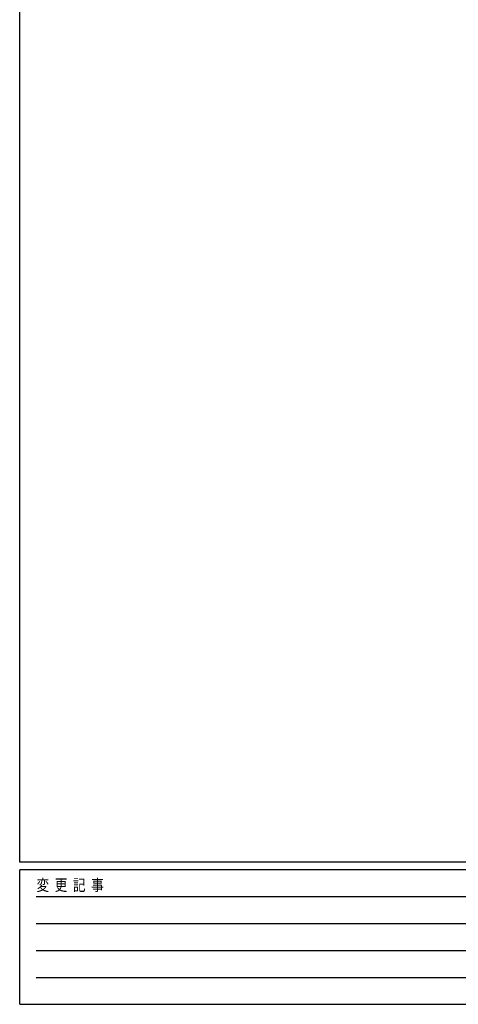
# Model space of a CAD drawing. Units: millimetres. Extents: x 908 to 121641, y 272 to 21036.
# Drawn here: x 62146 to 66285, y 272 to 9565 of the extents above; entities that cross this region are included whole.
import ezdxf

# ---------------------------------------------------------------- set-up
doc = ezdxf.new("R2010")
doc.units = ezdxf.units.MM
doc.layers.add('FRAME', color=3, linetype='Continuous', lineweight=30)
doc.styles.add('text-b', font='extslim2.shx', dxfattribs={"width": 0.8, "bigfont": 'extfont2.shx'})

msp = doc.modelspace()

# ---------------------------------------------------------------- linework, layer by layer
at = {"layer": 'FRAME'}
for p, q in [((62145.7, 1615.3), (62145.7, 20854.3)), ((90459.7, 1615.3), (62145.7, 1615.3)), ((71583.7, 1542.7), (62145.7, 1542.7)), ((62145.7, 272.2), (62145.7, 1542.7)), ((62145.7, 272.2), (71583.7, 272.2))]:
    msp.add_line(p, q, dxfattribs=at)
at = {"layer": 'FRAME', "color": 94}
for p, q in [((62299.9, 1288.6), (71402.2, 1288.6)), ((62299.9, 1034.5), (71402.2, 1034.5)), ((62299.9, 780.4), (71402.2, 780.4)), ((62299.9, 526.3), (71402.2, 526.3))]:
    msp.add_line(p, q, dxfattribs=at)

# ---------------------------------------------------------------- texts
at = {"layer": 'FRAME', "style": 'text-b', "width": 0.8}
msp.add_text('変  更  記  事', height=108.9, dxfattribs=at).set_placement((62304.2, 1343.1))

doc.saveas('drawing.dxf')
